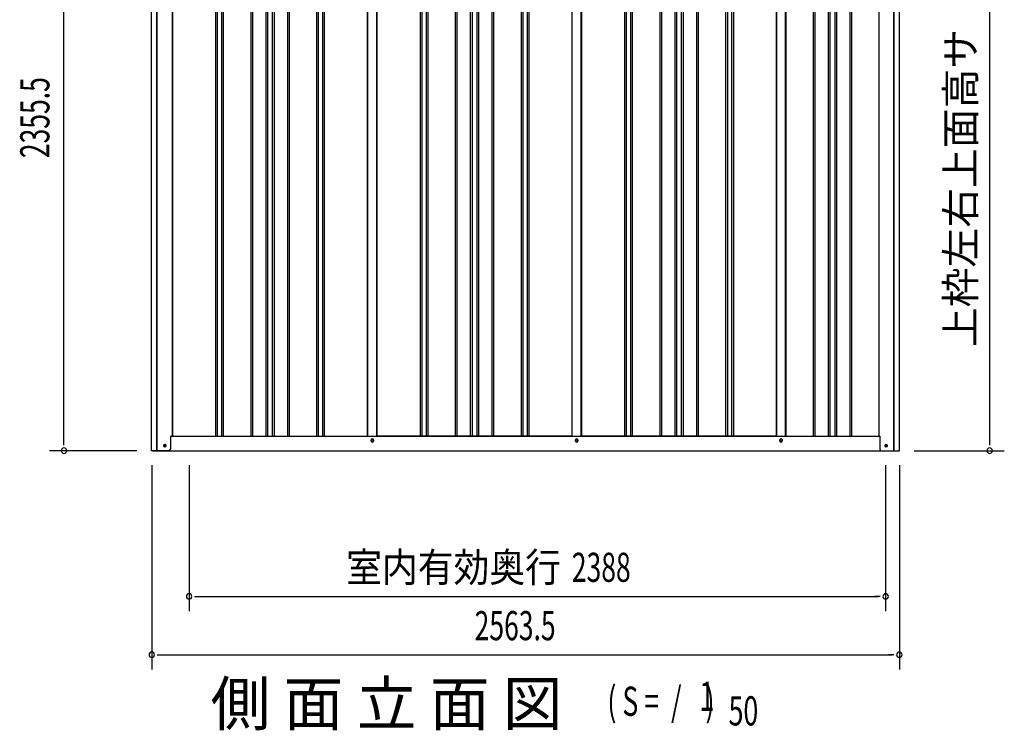
# Model space of a CAD drawing. Extents: x 543 to 20719, y 226 to 14052.
# Drawn here: x 5296 to 8673, y 9846 to 12284 of the extents above; entities that cross this region are included whole.
import ezdxf
from ezdxf.enums import TextEntityAlignment as Align

# ---------------------------------------------------------------- set-up
doc = ezdxf.new("R2010")
doc.units = 0
doc.header["$LTSCALE"] = 50
doc.header["$MEASUREMENT"] = 0
for name, color, linetype in [('M1', 4, 'CONTINUOUS'), ('SUNPOU', 4, 'CONTINUOUS'), ('U2', 4, 'CONTINUOUS'), ('下枠側', 1, 'CONTINUOUS'), ('壁パネル', 2, 'CONTINUOUS'), ('柱前', 3, 'CONTINUOUS'), ('柱後', 3, 'CONTINUOUS'), ('間柱', 3, 'CONTINUOUS')]:
    doc.layers.add(name, color=color, linetype=linetype)
doc.styles.add('00', font='ROMANS', dxfattribs={"width": 0.666667, "bigfont": 'BIGFONT'})
doc.styles.add('01', font='ROMANS', dxfattribs={"height": 3, "bigfont": 'BIGFONT'})

msp = doc.modelspace()

# ---------------------------------------------------------------- linework, layer by layer
at = {"layer": 'SUNPOU'}
for p, q in [((5448.3, 10830.5), (5448.3, 13136.2)), ((8622.6, 10830.5), (8622.6, 13085.5)), ((5448.3, 10824.3), (5448.3, 10843)), ((8622.6, 10824.3), (8622.6, 10843)), ((5698.3, 10805.5), (5398.3, 10805.5)), ((8363.7, 10805.5), (8672.6, 10805.5)), ((5749.3, 10755.5), (5749.3, 10055.5)), ((5877.5, 10755.5), (5877.5, 10255.5)), ((8265.6, 10755.5), (8265.6, 10255.5)), ((8312.8, 10755.5), (8312.8, 10055.5)), ((5896.3, 10305.5), (5915.1, 10305.5)), ((5902.6, 10305.5), (8240.6, 10305.5)), ((8246.8, 10305.5), (8228.1, 10305.5)), ((5768, 10105.5), (5786.8, 10105.5)), ((5774.3, 10105.5), (8287.8, 10105.5)), ((8294, 10105.5), (8275.3, 10105.5))]:
    msp.add_line(p, q, dxfattribs=at)
for centre, start, end in [((5448.3, 10805.5), 90, 270), ((5448.3, 10805.5), 270, 90), ((8622.6, 10805.5), 90, 270), ((8622.6, 10805.5), 270, 90), ((5877.5, 10305.5), 0, 180), ((5877.5, 10305.5), 180, 0), ((8265.6, 10305.5), 0, 180), ((8265.6, 10305.5), 180, 0), ((5749.3, 10105.5), 0, 180), ((5749.3, 10105.5), 180, 0), ((8312.8, 10105.5), 0, 180), ((8312.8, 10105.5), 180, 0)]:
    msp.add_arc(centre, 9.38, start, end, dxfattribs=at)
at = {"layer": 'U2'}
msp.add_circle((5794.1, 10822.5), 3.5, dxfattribs=at)
at = {"layer": '下枠側'}
for p, q in [((5819.2, 10855.5), (8245.4, 10855.5)), ((6501.1, 10838.5), (6501.1, 10842.5)), ((6509.1, 10842.5), (6509.1, 10838.5)), ((7202.1, 10838.5), (7202.1, 10842.5)), ((7210.1, 10842.5), (7210.1, 10838.5)), ((7903.1, 10838.5), (7903.1, 10842.5)), ((7911, 10842.5), (7911, 10838.5)), ((5752.1, 10805.5), (8309.6, 10805.5))]:
    msp.add_line(p, q, dxfattribs=at)
at = {"layer": '下枠側', "color": 4}
for centre in [(5794.1, 10822.5), (8267.6, 10822.5)]:
    msp.add_circle(centre, 3.5, dxfattribs=at)
at = {"layer": '下枠側'}
for centre in [(5794.1, 10822.5), (8267.6, 10822.5)]:
    msp.add_circle(centre, 3, dxfattribs=at)
for centre, start, end in [((6505.1, 10842.5), 0, 180), ((6505.1, 10838.5), 180, 0), ((7206.1, 10842.5), 0, 180), ((7206.1, 10838.5), 180, 0), ((7907.1, 10842.5), 0, 180), ((7907.1, 10838.5), 180, 0)]:
    msp.add_arc(centre, 4, start, end, dxfattribs=at)
at = {"layer": '壁パネル'}
for p, q in [((5819.9, 12955.5), (5819.9, 10855.5)), ((5967.8, 12952.5), (5967.8, 10856.5)), ((5973.8, 12952.5), (5973.8, 10856.5)), ((5988.5, 12952.5), (5988.5, 10856.5)), ((5994.5, 12952.5), (5994.5, 10856.5)), ((6088.6, 12952.5), (6088.6, 10856.5)), ((6094.6, 12952.5), (6094.6, 10856.5)), ((6140.2, 12952.5), (6140.2, 10856.5)), ((6146.2, 12952.5), (6146.2, 10856.5)), ((6162.6, 12952.5), (6162.6, 10856.5)), ((6168.6, 12952.5), (6168.6, 10856.5)), ((6214.2, 12952.5), (6214.2, 10856.5)), ((6220.2, 12952.5), (6220.2, 10856.5)), ((6314.4, 12952.5), (6314.4, 10856.5)), ((6320.4, 12952.5), (6320.4, 10856.5)), ((6335, 12952.5), (6335, 10856.5)), ((6341, 12952.5), (6341, 10856.5)), ((6488.9, 12952.5), (6488.9, 10855.5)), ((6521.2, 12952.5), (6521.2, 10855.5)), ((6669.1, 12952.5), (6669.1, 10856.5)), ((6675.1, 12952.5), (6675.1, 10856.5)), ((6689.7, 12952.5), (6689.7, 10856.5)), ((6695.7, 12952.5), (6695.7, 10856.5)), ((6789.9, 12952.5), (6789.9, 10856.5)), ((6795.9, 12952.5), (6795.9, 10856.5)), ((6841.5, 12952.5), (6841.5, 10856.5)), ((6847.5, 12952.5), (6847.5, 10856.5)), ((6863.9, 12952.5), (6863.9, 10856.5)), ((6869.9, 12952.5), (6869.9, 10856.5)), ((6915.5, 12952.5), (6915.5, 10856.5)), ((6921.5, 12952.5), (6921.5, 10856.5)), ((7015.6, 12952.5), (7015.6, 10856.5)), ((7021.6, 12952.5), (7021.6, 10856.5)), ((7036.3, 12952.5), (7036.3, 10856.5)), ((7042.3, 12952.5), (7042.3, 10856.5)), ((7190.2, 12952.5), (7190.2, 10855.5)), ((7222.4, 12952.5), (7222.4, 10855.5)), ((7370.4, 12952.5), (7370.4, 10856.5)), ((7376.4, 12952.5), (7376.4, 10856.5)), ((7391, 12952.5), (7391, 10856.5)), ((7397, 12952.5), (7397, 10856.5)), ((7491.1, 12952.5), (7491.1, 10856.5)), ((7497.1, 12952.5), (7497.1, 10856.5)), ((7542.8, 12952.5), (7542.8, 10856.5)), ((7548.8, 12952.5), (7548.8, 10856.5)), ((7565.1, 12952.5), (7565.1, 10856.5)), ((7571.1, 12952.5), (7571.1, 10856.5)), ((7616.8, 12952.5), (7616.8, 10856.5)), ((7622.8, 12952.5), (7622.8, 10856.5)), ((7716.9, 12952.5), (7716.9, 10856.5)), ((7722.9, 12952.5), (7722.9, 10856.5)), ((7737.5, 12952.5), (7737.5, 10856.5)), ((7743.5, 12952.5), (7743.5, 10856.5)), ((7891.4, 12952.5), (7891.4, 10855.5)), ((7923.7, 12952.5), (7923.7, 10855.5)), ((8017.1, 12952.5), (8017.1, 10856.5)), ((8023.1, 12952.5), (8023.1, 10856.5)), ((8068.8, 12952.5), (8068.8, 10856.5)), ((8074.8, 12952.5), (8074.8, 10856.5)), ((8091.1, 12952.5), (8091.1, 10856.5)), ((8097.1, 12952.5), (8097.1, 10856.5)), ((8142.8, 12952.5), (8142.8, 10856.5)), ((8148.8, 12952.5), (8148.8, 10856.5)), ((8242.2, 12955.5), (8242.2, 10855.5)), ((5819.9, 10855.5), (6488.9, 10855.5)), ((7190.2, 10855.5), (6521.2, 10855.5)), ((7891.4, 10855.5), (7222.4, 10855.5)), ((7923.7, 10855.5), (8242.2, 10855.5))]:
    msp.add_line(p, q, dxfattribs=at)
at = {"layer": '柱前'}
for p, q in [((5748.2, 10805.5), (5748.2, 13017.9)), ((5766.2, 11146.1), (5766.2, 13017.5)), ((5768.2, 11146.1), (5768.2, 13017.5)), ((5819.2, 12955.5), (5819.2, 10855.5)), ((5766.2, 10805.5), (5766.2, 11146.1)), ((5768.2, 10805.5), (5768.2, 11146.1)), ((5813.2, 10852.5), (5813.2, 10810.5)), ((5816.2, 10855.5), (5819.2, 10855.5)), ((5808.3, 10805.5), (5748.2, 10805.5)), ((5793.5, 10826.3), (5795, 10826.3)), ((5795, 10818.8), (5793.5, 10818.8))]:
    msp.add_line(p, q, dxfattribs=at)
for centre, radius, start, end in [((5816.2, 10852.5), 3, 90, 180), ((5793.5, 10822.5), 3.75, 90, 270), ((5795, 10822.5), 3.75, 270, 90), ((5808.3, 10810.5), 5, 270, 0)]:
    msp.add_arc(centre, radius, start, end, dxfattribs=at)
at = {"layer": '柱後'}
for p, q in [((8293.4, 10805.5), (8293.4, 12971.5)), ((8295.4, 10805.5), (8295.4, 12971.5)), ((8313.4, 10805.5), (8313.4, 12971.1)), ((8242.4, 12955.5), (8242.4, 10855.5)), ((8242.4, 10855.5), (8245.4, 10855.5)), ((8245.4, 10855.5), (8245.4, 10816.5)), ((8245.4, 10816.9), (8245.4, 10810.5)), ((8250.4, 10805.5), (8313.4, 10805.5)), ((8266.6, 10826.3), (8268.1, 10826.3)), ((8268.1, 10818.8), (8266.6, 10818.8)), ((8293.4, 10805.5), (8293.4, 10826.5)), ((8295.4, 10805.5), (8295.4, 10826.5))]:
    msp.add_line(p, q, dxfattribs=at)
for centre, radius, start, end in [((8250.4, 10810.5), 5, 180, 270), ((8266.6, 10822.5), 3.75, 90, 270), ((8268.1, 10822.5), 3.75, 270, 90)]:
    msp.add_arc(centre, radius, start, end, dxfattribs=at)
at = {"layer": '間柱'}
for p, q in [((6489.6, 10855.5), (6489.6, 12952.5)), ((6520.6, 10855.5), (6520.6, 12952.5)), ((7190.6, 10855.5), (7190.6, 12952.5)), ((7221.6, 10855.5), (7221.6, 12952.5)), ((7891.6, 10855.5), (7891.6, 12952.5)), ((7922.6, 10855.5), (7922.6, 12952.5))]:
    msp.add_line(p, q, dxfattribs=at)
for centre in [(6505.1, 10840.5), (7206.1, 10840.5), (7907.1, 10840.5)]:
    msp.add_circle(centre, 3, dxfattribs=at)

# ---------------------------------------------------------------- texts
at = {"layer": 'M1', "style": '01'}
msp.add_text('側 面 立 面 図', height=150, dxfattribs=at).set_placement((5951.2, 9863.1))
at = {"layer": 'M1', "style": '00', "width": 0.67}
for s, p in [('( S =  /    )', (7311.6, 9896.1)), ('1', (7627.3, 9913.2)), ('50', (7727.2, 9863.1))]:
    msp.add_text(s, height=100.2, dxfattribs=at).set_placement(p)
at = {"layer": 'SUNPOU', "style": '01'}
msp.add_text('上枠左右上面高サ', height=100, rotation=90, dxfattribs=at).set_placement((8572.6, 12252.2), align=Align.RIGHT)
at = {"layer": 'SUNPOU', "style": '00', "width": 0.666667}
msp.add_text('2355.5', height=100, rotation=90, dxfattribs=at).set_placement((5398.3, 11808.7))
at = {"layer": 'SUNPOU', "style": '01', "width": 0.9}
msp.add_text('室内有効奥行', height=100, dxfattribs=at).set_placement((7152.5, 10355.5), align=Align.RIGHT)
at = {"layer": 'SUNPOU', "style": '00', "width": 0.666667}
for s, p in [('2388', (7189.7, 10355.5)), ('2563.5', (6856.4, 10155.5))]:
    msp.add_text(s, height=100, dxfattribs=at).set_placement(p)

doc.saveas('drawing.dxf')
